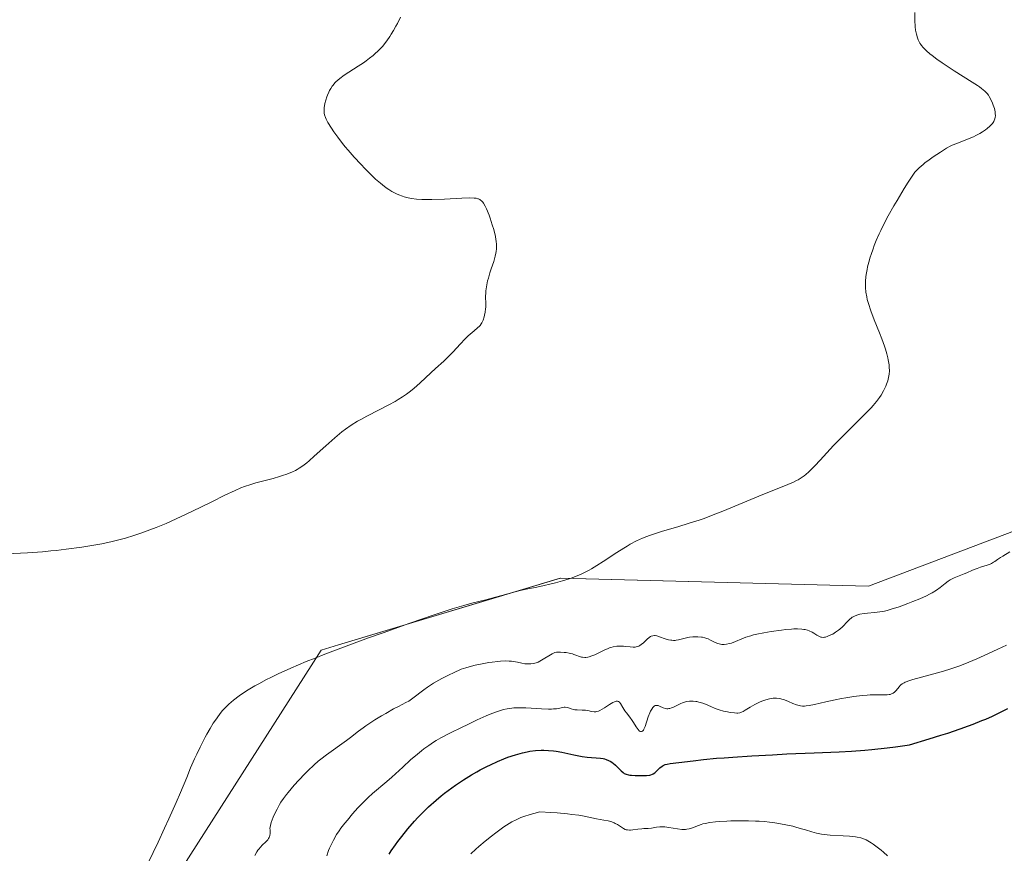
# Model space of a CAD drawing. Units: metres. Extents: x 625705 to 629192, y 4662470 to 4664845.
# Drawn here: x 628148 to 628348, y 4663237 to 4663406 of the extents above; entities that cross this region are included whole.
import ezdxf

# ---------------------------------------------------------------- set-up
doc = ezdxf.new("R2010")
doc.units = ezdxf.units.M
doc.header["$MEASUREMENT"] = 0
for name, color, linetype, lineweight in [('Cultivos herbáceos CxS', 92, 'Continuous', 0), ('Curva de nivel maestra', 36, 'Continuous', 30), ('Curva de nivel normal', 36, 'Continuous', 0), ('Suelo desnudo CxS', 43, 'Continuous', 0)]:
    doc.layers.add(name, color=color, linetype=linetype, lineweight=lineweight)

# ---------------------------------------------------------------- blocks, each defined once
blk = doc.blocks.new('*U160')
at = {"layer": 'Cultivos herbáceos CxS', "color": 92, "linetype": 'Continuous', "lineweight": 0}
blk.add_polyline3d([(628395.1673, 4663663.2175, 407.5481), (628372.2685, 4663614.3695, 411.8084), (628357.7661, 4663593.7621, 411.6985), (628347.2021, 4663565.8449, 413.5609), (628341.8951, 4663561.1483, 412.9713), (628331.6403, 4663529.3569, 414.1215), (628327.9237, 4663494.6575, 413.6735), (628340.2607, 4663468.4589, 414.3883), (628352.2643, 4663459.1351, 414.7473), (628371.2007, 4663448.4317, 415.6794), (628403.4851, 4663452.5183, 419.0722), (628422.0651, 4663445.0819, 420.7858), (628430.0687, 4663436.0795, 421.4192), (628434.1851, 4663421.2601, 421.5181), (628414.6315, 4663355.8517, 418.7838), (628407.8373, 4663332.3423, 419.4135), (628377.4693, 4663312.4765, 418.7174), (628320.1521, 4663290.7675, 414.2753), (628257.5783, 4663292.4165, 410.8164), (628212.5305, 4663278.8437, 410.9018), (628209.0041, 4663277.7813, 410.9604), (628180.5133, 4663233.1669, 412.8085), (628147.6983, 4663168.7211, 405.9029)], dxfattribs=at)
blk = doc.blocks.new('*U190')
at = {"layer": 'Curva de nivel normal', "color": 36, "linetype": 'Continuous', "lineweight": 0}
blk.add_polyline3d([(628210.16, 4663236.01, 420), (628210.52, 4663237.05, 420), (628210.73, 4663237.58, 420), (628210.96, 4663238.11, 420), (628211.51, 4663239.2, 420), (628212.17, 4663240.31, 420), (628212.68, 4663241.07, 420), (628213.04, 4663241.59, 420), (628213.84, 4663242.65, 420), (628214.34, 4663243.27, 420), (628215.38, 4663244.5, 420), (628216.47, 4663245.71, 420), (628217.19, 4663246.47, 420), (628218.54, 4663247.82, 420), (628219.43, 4663248.63, 420), (628222.37, 4663251.1, 420), (628223.38, 4663252, 420), (628225.58, 4663254.02, 420), (628227.17, 4663255.46, 420), (628228.55, 4663256.65, 420), (628229.37, 4663257.31, 420), (628229.88, 4663257.7, 420), (628230.86, 4663258.41, 420), (628231.85, 4663259.07, 420), (628232.39, 4663259.41, 420), (628233.35, 4663259.96, 420), (628235.25, 4663260.96, 420), (628237.52, 4663262.09, 420), (628238.79, 4663262.7, 420), (628240.71, 4663263.59, 420), (628242.53, 4663264.4, 420), (628243.36, 4663264.76, 420), (628244.64, 4663265.26, 420), (628245.21, 4663265.46, 420), (628246.02, 4663265.7, 420), (628246.79, 4663265.87, 420), (628247.17, 4663265.93, 420), (628247.76, 4663266, 420), (628248.17, 4663266.03, 420), (628249.05, 4663266.05, 420), (628250.55, 4663266.02, 420), (628253.75, 4663265.85, 420), (628255.18, 4663265.8, 420), (628255.8, 4663265.8, 420), (628256.16, 4663265.82, 420), (628256.77, 4663265.87, 420), (628257.26, 4663265.94, 420), (628257.97, 4663266.1, 420), (628258.36, 4663266.18, 420), (628258.55, 4663266.19, 420), (628258.95, 4663266.14, 420), (628259.22, 4663266.07, 420), (628259.81, 4663265.88, 420), (628260.27, 4663265.74, 420), (628260.51, 4663265.68, 420), (628260.99, 4663265.62, 420), (628261.98, 4663265.58, 420), (628262.68, 4663265.55, 420), (628263.13, 4663265.49, 420), (628263.93, 4663265.33, 420), (628264.47, 4663265.26, 420), (628264.81, 4663265.27, 420), (628264.98, 4663265.29, 420), (628265.32, 4663265.38, 420), (628265.57, 4663265.48, 420), (628266.1, 4663265.76, 420), (628266.57, 4663266.05, 420), (628267.56, 4663266.7, 420), (628268.24, 4663267.12, 420), (628268.58, 4663267.29, 420), (628268.73, 4663267.35, 420), (628268.93, 4663267.41, 420), (628269.2, 4663267.4, 420), (628269.41, 4663267.32, 420), (628269.56, 4663267.19, 420), (628269.8, 4663266.91, 420), (628270.28, 4663266.12, 420), (628270.69, 4663265.45, 420), (628271, 4663265.01, 420), (628271.66, 4663264.16, 420), (628272.14, 4663263.5, 420), (628272.44, 4663263.05, 420), (628272.98, 4663262.17, 420), (628273.36, 4663261.64, 420), (628273.57, 4663261.4, 420), (628273.68, 4663261.32, 420), (628273.85, 4663261.23, 420), (628274.09, 4663261.23, 420), (628274.24, 4663261.31, 420), (628274.32, 4663261.39, 420), (628274.43, 4663261.54, 420), (628274.55, 4663261.74, 420), (628274.77, 4663262.26, 420), (628275.42, 4663264.25, 420), (628275.73, 4663265.04, 420), (628275.89, 4663265.38, 420), (628276.13, 4663265.81, 420), (628276.37, 4663266.15, 420), (628276.49, 4663266.28, 420), (628276.61, 4663266.38, 420), (628276.85, 4663266.51, 420), (628277.11, 4663266.55, 420), (628277.3, 4663266.53, 420), (628277.43, 4663266.5, 420), (628277.71, 4663266.39, 420), (628278.46, 4663266.06, 420), (628278.9, 4663265.92, 420), (628279.21, 4663265.88, 420), (628279.37, 4663265.87, 420), (628279.63, 4663265.89, 420), (628279.8, 4663265.93, 420), (628280.16, 4663266.05, 420), (628280.54, 4663266.21, 420), (628281.36, 4663266.61, 420), (628282.01, 4663266.92, 420), (628282.35, 4663267.05, 420), (628282.97, 4663267.24, 420), (628283.29, 4663267.31, 420), (628283.79, 4663267.38, 420), (628284.29, 4663267.4, 420), (628284.54, 4663267.4, 420), (628285.06, 4663267.35, 420), (628285.32, 4663267.31, 420), (628285.71, 4663267.23, 420), (628285.98, 4663267.16, 420), (628286.51, 4663266.98, 420), (628287.04, 4663266.77, 420), (628288.14, 4663266.3, 420), (628288.98, 4663265.95, 420), (628289.41, 4663265.79, 420), (628289.84, 4663265.64, 420), (628290.7, 4663265.4, 420), (628291.53, 4663265.22, 420), (628292.05, 4663265.12, 420), (628292.93, 4663265.01, 420), (628293.43, 4663264.97, 420), (628293.64, 4663264.97, 420), (628294, 4663265.02, 420), (628294.23, 4663265.08, 420), (628294.38, 4663265.14, 420), (628294.69, 4663265.3, 420), (628295.1, 4663265.55, 420), (628296.11, 4663266.2, 420), (628297.05, 4663266.75, 420), (628298.01, 4663267.21, 420), (628298.51, 4663267.42, 420), (628299.28, 4663267.69, 420), (628300.05, 4663267.89, 420), (628300.42, 4663267.95, 420), (628300.78, 4663268, 420), (628301.01, 4663268.01, 420), (628301.47, 4663268.01, 420), (628302.13, 4663267.93, 420), (628302.57, 4663267.83, 420), (628302.86, 4663267.75, 420), (628303.43, 4663267.54, 420), (628303.87, 4663267.35, 420), (628304.78, 4663266.93, 420), (628305.51, 4663266.65, 420), (628306.04, 4663266.52, 420), (628306.31, 4663266.47, 420), (628306.73, 4663266.42, 420), (628307.17, 4663266.41, 420), (628307.48, 4663266.43, 420), (628308.12, 4663266.51, 420), (628309.15, 4663266.71, 420), (628311.45, 4663267.26, 420), (628313.35, 4663267.68, 420), (628314.65, 4663267.94, 420), (628315.51, 4663268.09, 420), (628317.16, 4663268.35, 420), (628318.84, 4663268.56, 420), (628319.86, 4663268.65, 420), (628320.49, 4663268.69, 420), (628321.68, 4663268.72, 420), (628323.25, 4663268.69, 420), (628323.92, 4663268.71, 420), (628324.33, 4663268.75, 420), (628324.52, 4663268.79, 420), (628324.78, 4663268.87, 420), (628325.02, 4663268.98, 420), (628325.16, 4663269.06, 420), (628325.43, 4663269.26, 420), (628325.77, 4663269.6, 420), (628326.34, 4663270.33, 420), (628326.58, 4663270.62, 420), (628326.72, 4663270.75, 420), (628326.99, 4663270.95, 420), (628327.36, 4663271.15, 420), (628327.58, 4663271.25, 420), (628328.5, 4663271.59, 420), (628329.12, 4663271.78, 420), (628332.65, 4663272.73, 420), (628334.88, 4663273.36, 420), (628336.47, 4663273.84, 420), (628337.27, 4663274.11, 420), (628338.49, 4663274.54, 420), (628339.71, 4663275, 420), (628340.52, 4663275.32, 420), (628342.11, 4663275.99, 420), (628343.63, 4663276.67, 420), (628346.41, 4663277.96, 420), (628348.14, 4663278.76, 420)], dxfattribs=at)
blk = doc.blocks.new('*U194')
at = {"layer": 'Curva de nivel normal', "color": 36, "linetype": 'Continuous', "lineweight": 0}
blk.add_polyline3d([(628195.53, 4663236.05, 415), (628195.95, 4663236.8, 415), (628196.19, 4663237.15, 415), (628196.35, 4663237.37, 415), (628196.7, 4663237.78, 415), (628197.07, 4663238.15, 415), (628197.76, 4663238.81, 415), (628198.19, 4663239.26, 415), (628198.36, 4663239.48, 415), (628198.48, 4663239.69, 415), (628198.55, 4663239.84, 415), (628198.63, 4663240.11, 415), (628198.68, 4663240.51, 415), (628198.68, 4663240.76, 415), (628198.64, 4663241.22, 415), (628198.63, 4663241.62, 415), (628198.65, 4663241.82, 415), (628198.71, 4663242.14, 415), (628198.89, 4663242.73, 415), (628199.3, 4663243.83, 415), (628199.58, 4663244.48, 415), (628200.06, 4663245.5, 415), (628200.57, 4663246.42, 415), (628200.86, 4663246.89, 415), (628201.37, 4663247.64, 415), (628201.98, 4663248.46, 415), (628202.32, 4663248.89, 415), (628203.55, 4663250.33, 415), (628204.46, 4663251.33, 415), (628205.7, 4663252.64, 415), (628206.31, 4663253.25, 415), (628207.59, 4663254.47, 415), (628208.41, 4663255.19, 415), (628208.96, 4663255.65, 415), (628210.1, 4663256.52, 415), (628214.2, 4663259.44, 415), (628215, 4663260.06, 415), (628216.62, 4663261.32, 415), (628217.56, 4663262.02, 415), (628218.09, 4663262.39, 415), (628218.67, 4663262.78, 415), (628219.93, 4663263.59, 415), (628221.26, 4663264.4, 415), (628222.13, 4663264.92, 415), (628223.73, 4663265.83, 415), (628224.72, 4663266.35, 415), (628226.22, 4663267.11, 415), (628226.82, 4663267.44, 415), (628227.1, 4663267.61, 415), (628227.66, 4663268, 415), (628229.85, 4663269.72, 415), (628230.59, 4663270.25, 415), (628231.03, 4663270.55, 415), (628231.85, 4663271.05, 415), (628232.89, 4663271.64, 415), (628233.51, 4663271.98, 415), (628235.01, 4663272.74, 415), (628235.9, 4663273.17, 415), (628237.43, 4663273.9, 415), (628238.41, 4663274.21, 415), (628239.05, 4663274.39, 415), (628240.29, 4663274.71, 415), (628242.03, 4663275.07, 415), (628243.08, 4663275.25, 415), (628243.73, 4663275.35, 415), (628244.9, 4663275.48, 415), (628245.46, 4663275.53, 415), (628246.41, 4663275.57, 415), (628247.19, 4663275.55, 415), (628247.64, 4663275.51, 415), (628248.47, 4663275.38, 415), (628248.89, 4663275.3, 415), (628249.73, 4663275.12, 415), (628250.36, 4663275.02, 415), (628250.97, 4663274.96, 415), (628251.27, 4663274.96, 415), (628251.57, 4663274.97, 415), (628252.14, 4663275.06, 415), (628252.69, 4663275.22, 415), (628253.05, 4663275.36, 415), (628253.76, 4663275.71, 415), (628255.95, 4663277.03, 415), (628256.31, 4663277.2, 415), (628256.48, 4663277.26, 415), (628256.81, 4663277.34, 415), (628257.05, 4663277.36, 415), (628257.61, 4663277.36, 415), (628258.33, 4663277.31, 415), (628258.74, 4663277.26, 415), (628259.38, 4663277.16, 415), (628260.02, 4663277.01, 415), (628260.33, 4663276.92, 415), (628260.73, 4663276.77, 415), (628261.5, 4663276.47, 415), (628261.9, 4663276.36, 415), (628262.11, 4663276.32, 415), (628262.55, 4663276.28, 415), (628262.78, 4663276.29, 415), (628263.15, 4663276.34, 415), (628263.42, 4663276.4, 415), (628263.98, 4663276.59, 415), (628264.58, 4663276.84, 415), (628265.81, 4663277.43, 415), (628266.72, 4663277.87, 415), (628267.16, 4663278.06, 415), (628267.57, 4663278.21, 415), (628267.83, 4663278.3, 415), (628268.33, 4663278.44, 415), (628269.05, 4663278.56, 415), (628269.5, 4663278.59, 415), (628269.8, 4663278.59, 415), (628270.39, 4663278.56, 415), (628270.84, 4663278.52, 415), (628271.73, 4663278.42, 415), (628272.37, 4663278.38, 415), (628272.78, 4663278.4, 415), (628272.98, 4663278.43, 415), (628273.26, 4663278.5, 415), (628273.53, 4663278.6, 415), (628273.7, 4663278.69, 415), (628274.02, 4663278.89, 415), (628274.46, 4663279.25, 415), (628275.18, 4663279.97, 415), (628275.62, 4663280.35, 415), (628275.88, 4663280.52, 415), (628276.04, 4663280.6, 415), (628276.35, 4663280.7, 415), (628276.67, 4663280.73, 415), (628276.84, 4663280.73, 415), (628277.14, 4663280.68, 415), (628277.74, 4663280.5, 415), (628278.88, 4663280.09, 415), (628279.53, 4663279.89, 415), (628279.99, 4663279.8, 415), (628280.21, 4663279.77, 415), (628280.55, 4663279.74, 415), (628280.89, 4663279.75, 415), (628281.1, 4663279.77, 415), (628281.54, 4663279.84, 415), (628283.47, 4663280.35, 415), (628283.8, 4663280.41, 415), (628284.45, 4663280.48, 415), (628285.09, 4663280.5, 415), (628285.49, 4663280.49, 415), (628286.23, 4663280.42, 415), (628286.47, 4663280.38, 415), (628286.9, 4663280.28, 415), (628287.3, 4663280.15, 415), (628287.56, 4663280.04, 415), (628288.09, 4663279.78, 415), (628289.02, 4663279.32, 415), (628289.54, 4663279.11, 415), (628290.1, 4663278.96, 415), (628290.38, 4663278.92, 415), (628290.68, 4663278.91, 415), (628290.87, 4663278.92, 415), (628291.28, 4663278.96, 415), (628291.89, 4663279.09, 415), (628292.31, 4663279.22, 415), (628293.14, 4663279.53, 415), (628294.45, 4663280.09, 415), (628295.25, 4663280.39, 415), (628296.23, 4663280.69, 415), (628296.8, 4663280.85, 415), (628297.44, 4663281, 415), (628298.87, 4663281.29, 415), (628300.41, 4663281.56, 415), (628302.45, 4663281.85, 415), (628303.39, 4663281.96, 415), (628304.51, 4663282.05, 415), (628305.01, 4663282.08, 415), (628305.7, 4663282.09, 415), (628306.61, 4663282.04, 415), (628307.02, 4663281.99, 415), (628307.28, 4663281.94, 415), (628307.75, 4663281.82, 415), (628308.08, 4663281.7, 415), (628308.69, 4663281.43, 415), (628309.05, 4663281.23, 415), (628309.68, 4663280.84, 415), (628310.09, 4663280.6, 415), (628310.45, 4663280.44, 415), (628310.62, 4663280.4, 415), (628310.97, 4663280.37, 415), (628311.22, 4663280.4, 415), (628311.39, 4663280.43, 415), (628311.78, 4663280.56, 415), (628312.48, 4663280.85, 415), (628312.87, 4663281.04, 415), (628313.47, 4663281.39, 415), (628314.06, 4663281.81, 415), (628314.34, 4663282.04, 415), (628314.87, 4663282.54, 415), (628315.85, 4663283.58, 415), (628316.34, 4663284.05, 415), (628316.59, 4663284.26, 415), (628316.85, 4663284.44, 415), (628317.03, 4663284.54, 415), (628317.41, 4663284.73, 415), (628318, 4663284.94, 415), (628318.41, 4663285.05, 415), (628319.28, 4663285.2, 415), (628319.96, 4663285.29, 415), (628321.39, 4663285.42, 415), (628322.46, 4663285.54, 415), (628323.42, 4663285.71, 415), (628323.92, 4663285.83, 415), (628324.77, 4663286.07, 415), (628326.36, 4663286.59, 415), (628328.15, 4663287.24, 415), (628329.13, 4663287.62, 415), (628330.59, 4663288.21, 415), (628331.94, 4663288.82, 415), (628332.54, 4663289.12, 415), (628333.08, 4663289.41, 415), (628333.98, 4663289.96, 415), (628334.67, 4663290.47, 415), (628335.7, 4663291.32, 415), (628336.33, 4663291.8, 415), (628336.73, 4663292.07, 415), (628336.99, 4663292.22, 415), (628337.52, 4663292.48, 415), (628339.58, 4663293.27, 415), (628340.1, 4663293.49, 415), (628341.25, 4663294, 415), (628342.2, 4663294.38, 415), (628342.87, 4663294.61, 415), (628344.21, 4663295.04, 415), (628344.81, 4663295.26, 415), (628345.08, 4663295.38, 415), (628345.55, 4663295.63, 415), (628345.82, 4663295.8, 415), (628346.33, 4663296.17, 415), (628346.94, 4663296.59, 415), (628347.43, 4663296.89, 415), (628348.85, 4663297.72, 415)], dxfattribs=at)
blk = doc.blocks.new('*U196')
at = {"layer": 'Curva de nivel normal', "color": 36, "linetype": 'Continuous', "lineweight": 0}
blk.add_polyline3d([(628138.17, 4663296.98, 405), (628149.4, 4663297.57, 405), (628152.45, 4663297.77, 405), (628154.17, 4663297.91, 405), (628155.22, 4663298.02, 405), (628157.27, 4663298.25, 405), (628160.44, 4663298.68, 405), (628162.06, 4663298.94, 405), (628164.48, 4663299.38, 405), (628166.6, 4663299.84, 405), (628167.66, 4663300.09, 405), (628169.28, 4663300.53, 405), (628170.96, 4663301.04, 405), (628171.83, 4663301.33, 405), (628172.63, 4663301.6, 405), (628174.27, 4663302.2, 405), (628175.55, 4663302.7, 405), (628177.53, 4663303.52, 405), (628179.58, 4663304.42, 405), (628180.63, 4663304.9, 405), (628182.75, 4663305.9, 405), (628186.85, 4663307.92, 405), (628189.5, 4663309.23, 405), (628191.59, 4663310.21, 405), (628192.74, 4663310.71, 405), (628193.44, 4663310.98, 405), (628194.77, 4663311.44, 405), (628195.77, 4663311.74, 405), (628199.29, 4663312.66, 405), (628200.56, 4663313.03, 405), (628201.16, 4663313.22, 405), (628202.03, 4663313.52, 405), (628203.21, 4663314, 405), (628203.84, 4663314.29, 405), (628204.14, 4663314.45, 405), (628204.59, 4663314.71, 405), (628205.31, 4663315.2, 405), (628206.13, 4663315.83, 405), (628206.59, 4663316.22, 405), (628207.63, 4663317.14, 405), (628210, 4663319.3, 405), (628211.78, 4663320.9, 405), (628212.75, 4663321.73, 405), (628213.23, 4663322.12, 405), (628213.95, 4663322.67, 405), (628215.11, 4663323.46, 405), (628216.43, 4663324.27, 405), (628217.18, 4663324.68, 405), (628218.3, 4663325.27, 405), (628220.79, 4663326.55, 405), (628222.75, 4663327.58, 405), (628224.02, 4663328.3, 405), (628224.64, 4663328.66, 405), (628225.52, 4663329.22, 405), (628226.34, 4663329.79, 405), (628226.86, 4663330.17, 405), (628227.82, 4663330.94, 405), (628229.11, 4663332.07, 405), (628231.26, 4663334.13, 405), (628232.21, 4663335, 405), (628233.91, 4663336.5, 405), (628235.07, 4663337.59, 405), (628235.81, 4663338.35, 405), (628237.22, 4663339.91, 405), (628238.24, 4663340.99, 405), (628238.89, 4663341.61, 405), (628240.08, 4663342.63, 405), (628240.79, 4663343.23, 405), (628241.15, 4663343.56, 405), (628241.29, 4663343.72, 405), (628241.54, 4663344.04, 405), (628241.67, 4663344.26, 405), (628241.9, 4663344.78, 405), (628242.11, 4663345.44, 405), (628242.21, 4663345.81, 405), (628242.33, 4663346.42, 405), (628242.41, 4663347.08, 405), (628242.44, 4663347.41, 405), (628242.45, 4663348.11, 405), (628242.42, 4663349.57, 405), (628242.44, 4663350.34, 405), (628242.46, 4663350.74, 405), (628242.51, 4663351.14, 405), (628242.64, 4663351.96, 405), (628242.82, 4663352.8, 405), (628242.97, 4663353.35, 405), (628243.29, 4663354.43, 405), (628243.55, 4663355.21, 405), (628244.05, 4663356.69, 405), (628244.37, 4663357.77, 405), (628244.51, 4663358.41, 405), (628244.57, 4663358.74, 405), (628244.62, 4663359.27, 405), (628244.63, 4663359.84, 405), (628244.62, 4663360.15, 405), (628244.56, 4663360.83, 405), (628244.5, 4663361.21, 405), (628244.39, 4663361.81, 405), (628244.05, 4663363.19, 405), (628243.77, 4663364.17, 405), (628243.33, 4663365.49, 405), (628243.1, 4663366.12, 405), (628242.57, 4663367.41, 405), (628242.32, 4663367.95, 405), (628241.99, 4663368.53, 405), (628241.83, 4663368.76, 405), (628241.57, 4663369.05, 405), (628241.38, 4663369.2, 405), (628241.25, 4663369.28, 405), (628240.97, 4663369.42, 405), (628240.81, 4663369.47, 405), (628240.46, 4663369.55, 405), (628240.06, 4663369.6, 405), (628239.06, 4663369.62, 405), (628237.59, 4663369.58, 405), (628234.06, 4663369.4, 405), (628231.5, 4663369.3, 405), (628230.76, 4663369.29, 405), (628229.48, 4663369.3, 405), (628228.4, 4663369.37, 405), (628227.39, 4663369.5, 405), (628226.66, 4663369.65, 405), (628225.89, 4663369.85, 405), (628225.52, 4663369.97, 405), (628224.79, 4663370.24, 405), (628224.32, 4663370.45, 405), (628223.37, 4663370.94, 405), (628222.74, 4663371.33, 405), (628222.41, 4663371.55, 405), (628221.89, 4663371.92, 405), (628221.05, 4663372.59, 405), (628220.08, 4663373.45, 405), (628219.54, 4663373.95, 405), (628217.93, 4663375.55, 405), (628217.06, 4663376.46, 405), (628215.75, 4663377.88, 405), (628214.49, 4663379.31, 405), (628213.9, 4663380.01, 405), (628213.36, 4663380.68, 405), (628212.38, 4663381.94, 405), (628211.57, 4663383.08, 405), (628211.12, 4663383.77, 405), (628210.41, 4663384.94, 405), (628210.04, 4663385.64, 405), (628209.91, 4663385.94, 405), (628209.72, 4663386.49, 405), (628209.65, 4663386.84, 405), (628209.63, 4663387.07, 405), (628209.62, 4663387.55, 405), (628209.65, 4663387.94, 405), (628209.79, 4663388.79, 405), (628209.95, 4663389.47, 405), (628210.17, 4663390.16, 405), (628210.3, 4663390.51, 405), (628210.56, 4663391.12, 405), (628210.7, 4663391.42, 405), (628210.96, 4663391.87, 405), (628211.26, 4663392.32, 405), (628211.43, 4663392.54, 405), (628211.81, 4663392.99, 405), (628212.03, 4663393.21, 405), (628212.38, 4663393.54, 405), (628212.78, 4663393.87, 405), (628213.67, 4663394.53, 405), (628214.64, 4663395.17, 405), (628216.55, 4663396.37, 405), (628217.65, 4663397.09, 405), (628218.15, 4663397.44, 405), (628218.87, 4663397.98, 405), (628219.58, 4663398.57, 405), (628219.95, 4663398.89, 405), (628220.62, 4663399.52, 405), (628220.97, 4663399.88, 405), (628221.51, 4663400.47, 405), (628222.07, 4663401.16, 405), (628222.35, 4663401.54, 405), (628222.95, 4663402.39, 405), (628223.25, 4663402.86, 405), (628223.72, 4663403.63, 405), (628224.19, 4663404.48, 405), (628224.51, 4663405.08, 405), (628225.15, 4663406.35, 405)], dxfattribs=at)
blk = doc.blocks.new('*U207')
at = {"layer": 'Curva de nivel normal', "color": 36, "linetype": 'Continuous', "lineweight": 0}
blk.add_polyline3d([(628329.52, 4663407.26, 410), (628329.54, 4663405.72, 410), (628329.63, 4663404.35, 410), (628329.7, 4663403.73, 410), (628329.86, 4663402.88, 410), (628330.08, 4663402.11, 410), (628330.22, 4663401.75, 410), (628330.43, 4663401.3, 410), (628330.55, 4663401.09, 410), (628330.76, 4663400.78, 410), (628330.91, 4663400.57, 410), (628331.24, 4663400.17, 410), (628331.64, 4663399.76, 410), (628331.93, 4663399.49, 410), (628332.61, 4663398.91, 410), (628333.04, 4663398.57, 410), (628334.01, 4663397.84, 410), (628335.1, 4663397.07, 410), (628335.88, 4663396.54, 410), (628337.53, 4663395.47, 410), (628341.22, 4663393.17, 410), (628342.25, 4663392.49, 410), (628342.7, 4663392.18, 410), (628343.09, 4663391.88, 410), (628343.73, 4663391.34, 410), (628344.22, 4663390.82, 410), (628344.48, 4663390.48, 410), (628344.64, 4663390.24, 410), (628344.92, 4663389.74, 410), (628345.31, 4663388.89, 410), (628345.48, 4663388.44, 410), (628345.7, 4663387.76, 410), (628345.84, 4663387.1, 410), (628345.88, 4663386.79, 410), (628345.9, 4663386.27, 410), (628345.87, 4663386.03, 410), (628345.8, 4663385.68, 410), (628345.67, 4663385.34, 410), (628345.59, 4663385.18, 410), (628345.44, 4663384.94, 410), (628345.32, 4663384.77, 410), (628345.05, 4663384.45, 410), (628344.8, 4663384.2, 410), (628344.22, 4663383.7, 410), (628343.92, 4663383.47, 410), (628343.28, 4663383.04, 410), (628342.76, 4663382.72, 410), (628341.92, 4663382.27, 410), (628341.48, 4663382.06, 410), (628340.59, 4663381.67, 410), (628338.07, 4663380.7, 410), (628337.16, 4663380.32, 410), (628336.71, 4663380.11, 410), (628336.01, 4663379.74, 410), (628334.73, 4663378.95, 410), (628333.25, 4663377.96, 410), (628332.43, 4663377.38, 410), (628331.61, 4663376.75, 410), (628331.21, 4663376.42, 410), (628330.43, 4663375.73, 410), (628330.06, 4663375.38, 410), (628329.55, 4663374.85, 410), (628328.21, 4663372.8, 410), (628327.39, 4663371.52, 410), (628325.94, 4663369.13, 410), (628325.29, 4663368.03, 410), (628324.15, 4663365.99, 410), (628323.19, 4663364.14, 410), (628322.65, 4663363.02, 410), (628322.32, 4663362.31, 410), (628321.73, 4663360.99, 410), (628321.32, 4663359.96, 410), (628321.07, 4663359.31, 410), (628320.65, 4663358.12, 410), (628320.48, 4663357.57, 410), (628320.18, 4663356.56, 410), (628319.96, 4663355.65, 410), (628319.85, 4663355.09, 410), (628319.68, 4663354.1, 410), (628319.61, 4663353.59, 410), (628319.52, 4663352.7, 410), (628319.5, 4663351.91, 410), (628319.52, 4663351.42, 410), (628319.61, 4663350.48, 410), (628319.78, 4663349.52, 410), (628319.9, 4663349.01, 410), (628320.13, 4663348.16, 410), (628320.63, 4663346.66, 410), (628321.32, 4663344.84, 410), (628322.35, 4663342.22, 410), (628322.84, 4663340.99, 410), (628323.37, 4663339.53, 410), (628323.59, 4663338.88, 410), (628323.87, 4663337.97, 410), (628324.08, 4663337.14, 410), (628324.16, 4663336.74, 410), (628324.32, 4663335.73, 410), (628324.37, 4663335.24, 410), (628324.38, 4663334.53, 410), (628324.33, 4663333.83, 410), (628324.29, 4663333.49, 410), (628324.22, 4663333.15, 410), (628324.05, 4663332.48, 410), (628323.83, 4663331.81, 410), (628323.64, 4663331.36, 410), (628323.21, 4663330.46, 410), (628322.69, 4663329.54, 410), (628322.37, 4663329.06, 410), (628321.8, 4663328.29, 410), (628321.09, 4663327.44, 410), (628320.67, 4663326.98, 410), (628320.21, 4663326.5, 410), (628319.16, 4663325.45, 410), (628316.66, 4663323, 410), (628315.26, 4663321.59, 410), (628313.07, 4663319.31, 410), (628310.35, 4663316.39, 410), (628309.24, 4663315.22, 410), (628308, 4663313.98, 410), (628307.4, 4663313.44, 410), (628307.07, 4663313.17, 410), (628306.48, 4663312.76, 410), (628305.87, 4663312.39, 410), (628305.53, 4663312.21, 410), (628304.93, 4663311.91, 410), (628303.75, 4663311.4, 410), (628297.91, 4663309.06, 410), (628292.21, 4663306.65, 410), (628290.6, 4663305.98, 410), (628288.29, 4663305.09, 410), (628286.79, 4663304.54, 410), (628285.79, 4663304.2, 410), (628283.76, 4663303.54, 410), (628281.4, 4663302.84, 410), (628278.32, 4663301.92, 410), (628276.88, 4663301.47, 410), (628275.69, 4663301.06, 410), (628275.12, 4663300.84, 410), (628274.29, 4663300.51, 410), (628273.05, 4663299.95, 410), (628271.79, 4663299.29, 410), (628271.14, 4663298.92, 410), (628270.46, 4663298.51, 410), (628269.06, 4663297.63, 410), (628266.26, 4663295.79, 410), (628264.97, 4663294.95, 410), (628263.94, 4663294.32, 410), (628263.45, 4663294.04, 410), (628262.74, 4663293.66, 410), (628261.68, 4663293.15, 410), (628261.14, 4663292.92, 410), (628259.97, 4663292.47, 410), (628259.34, 4663292.26, 410), (628257.99, 4663291.84, 410), (628256.61, 4663291.45, 410), (628255.7, 4663291.22, 410), (628254.03, 4663290.82, 410), (628252.47, 4663290.52, 410), (628250.67, 4663290.19, 410), (628249.72, 4663289.98, 410), (628248.12, 4663289.57, 410), (628245.7, 4663288.89, 410), (628244.42, 4663288.54, 410), (628242.45, 4663288.02, 410), (628239.59, 4663287.28, 410), (628238, 4663286.84, 410), (628235.61, 4663286.13, 410), (628234.22, 4663285.68, 410), (628231.77, 4663284.87, 410), (628227.03, 4663283.24, 410), (628221.6, 4663281.32, 410), (628218.62, 4663280.25, 410), (628214.1, 4663278.58, 410), (628209.79, 4663276.95, 410), (628207.81, 4663276.17, 410), (628206, 4663275.44, 410), (628202.86, 4663274.11, 410), (628200.27, 4663272.94, 410), (628198.8, 4663272.23, 410), (628197.93, 4663271.78, 410), (628196.37, 4663270.96, 410), (628195.59, 4663270.52, 410), (628194.22, 4663269.71, 410), (628193.06, 4663268.96, 410), (628192.39, 4663268.49, 410), (628191.24, 4663267.63, 410), (628190.28, 4663266.82, 410), (628189.85, 4663266.41, 410), (628189.24, 4663265.78, 410), (628188.94, 4663265.44, 410), (628188.35, 4663264.71, 410), (628187.54, 4663263.57, 410), (628187.12, 4663262.93, 410), (628186.47, 4663261.88, 410), (628185.81, 4663260.72, 410), (628185.47, 4663260.09, 410), (628184.44, 4663258.06, 410), (628183.77, 4663256.63, 410), (628183.34, 4663255.68, 410), (628182.53, 4663253.84, 410), (628181.72, 4663251.87, 410), (628180.46, 4663248.83, 410), (628179.6, 4663246.83, 410), (628178.1, 4663243.49, 410), (628177.25, 4663241.63, 410), (628175.9, 4663238.75, 410), (628173.9, 4663234.56, 410)], dxfattribs=at)
blk = doc.blocks.new('*U211')
at = {"layer": 'Curva de nivel maestra', "color": 36, "linetype": 'Continuous', "lineweight": 30}
blk.add_polyline3d([(628222.8, 4663236.3, 425), (628223.25, 4663236.98, 425), (628224.13, 4663238.26, 425), (628224.61, 4663238.93, 425), (628225.38, 4663239.95, 425), (628226.62, 4663241.51, 425), (628227.95, 4663243.06, 425), (628228.65, 4663243.81, 425), (628229.36, 4663244.55, 425), (628229.84, 4663245.03, 425), (628230.83, 4663245.97, 425), (628232.35, 4663247.32, 425), (628233.39, 4663248.17, 425), (628234.09, 4663248.72, 425), (628235.52, 4663249.78, 425), (628236.32, 4663250.35, 425), (628237.95, 4663251.43, 425), (628239.56, 4663252.43, 425), (628240.61, 4663253.04, 425), (628241.31, 4663253.43, 425), (628242.66, 4663254.14, 425), (628243.39, 4663254.5, 425), (628244.8, 4663255.14, 425), (628246.12, 4663255.69, 425), (628246.94, 4663256, 425), (628248.45, 4663256.52, 425), (628248.97, 4663256.67, 425), (628249.93, 4663256.93, 425), (628250.83, 4663257.13, 425), (628251.4, 4663257.23, 425), (628252.52, 4663257.37, 425), (628253.66, 4663257.44, 425), (628254.26, 4663257.44, 425), (628255.2, 4663257.4, 425), (628256.21, 4663257.3, 425), (628256.75, 4663257.22, 425), (628257.91, 4663257.02, 425), (628260.32, 4663256.52, 425), (628262.02, 4663256.2, 425), (628263.02, 4663256.06, 425), (628265.72, 4663255.82, 425), (628266.26, 4663255.73, 425), (628266.52, 4663255.68, 425), (628266.88, 4663255.57, 425), (628267.38, 4663255.38, 425), (628267.86, 4663255.12, 425), (628268.09, 4663254.97, 425), (628268.31, 4663254.8, 425), (628268.75, 4663254.42, 425), (628269.9, 4663253.27, 425), (628270.33, 4663252.89, 425), (628270.55, 4663252.74, 425), (628270.94, 4663252.57, 425), (628271.42, 4663252.45, 425), (628271.71, 4663252.4, 425), (628272.04, 4663252.37, 425), (628272.79, 4663252.32, 425), (628273.58, 4663252.31, 425), (628275.04, 4663252.34, 425), (628275.72, 4663252.4, 425), (628275.98, 4663252.45, 425), (628276.3, 4663252.56, 425), (628276.45, 4663252.64, 425), (628276.74, 4663252.86, 425), (628277.81, 4663253.89, 425), (628278.24, 4663254.22, 425), (628278.47, 4663254.36, 425), (628278.71, 4663254.47, 425), (628278.87, 4663254.53, 425), (628279.24, 4663254.63, 425), (628279.88, 4663254.74, 425), (628281.67, 4663254.95, 425), (628284.56, 4663255.32, 425), (628286.64, 4663255.55, 425), (628289.28, 4663255.8, 425), (628290.84, 4663255.93, 425), (628292.57, 4663256.06, 425), (628296.45, 4663256.31, 425), (628300.66, 4663256.54, 425), (628303.53, 4663256.69, 425), (628309.09, 4663256.93, 425), (628314.16, 4663257.13, 425), (628316.69, 4663257.27, 425), (628319.38, 4663257.46, 425), (628320.81, 4663257.59, 425), (628323.93, 4663257.92, 425), (628325.65, 4663258.13, 425), (628328.45, 4663258.51, 425), (628332.47, 4663259.73, 425), (628334.81, 4663260.47, 425), (628336.23, 4663260.93, 425), (628338.76, 4663261.8, 425), (628340.42, 4663262.39, 425), (628341.41, 4663262.76, 425), (628343.17, 4663263.45, 425), (628343.95, 4663263.78, 425), (628345.33, 4663264.38, 425), (628346.51, 4663264.94, 425), (628347.21, 4663265.29, 425), (628348.46, 4663265.94, 425)], dxfattribs=at)

msp = doc.modelspace()

# ---------------------------------------------------------------- linework, layer by layer
at = {"layer": 'Cultivos herbáceos CxS', "color": 92, "linetype": 'Continuous', "lineweight": 0}
msp.add_polyline3d([(628331.64, 4663529.36, 414.12), (628327.92, 4663494.66, 413.67), (628340.26, 4663468.46, 414.39), (628352.26, 4663459.14, 414.75), (628371.2, 4663448.43, 415.68), (628403.49, 4663452.52, 419.07), (628422.07, 4663445.08, 420.79), (628430.07, 4663436.08, 421.42), (628434.19, 4663421.26, 421.52), (628414.63, 4663355.85, 418.78), (628407.84, 4663332.34, 419.41), (628377.47, 4663312.48, 418.72), (628320.15, 4663290.77, 414.28), (628257.58, 4663292.42, 410.82), (628212.53, 4663278.84, 410.9), (628209, 4663277.78, 410.96), (628180.51, 4663233.17, 412.81), (628147.7, 4663168.72, 405.9), (628107.07, 4663129.3, 400.44), (628060.86, 4663094.73, 396.63), (628016.53, 4663085.45, 394.83)], dxfattribs=at)
at = {"layer": 'Curva de nivel normal', "color": 36, "linetype": 'Continuous', "lineweight": 0}
msp.add_polyline3d([(628239.4, 4663236.42, 430), (628240.44, 4663237.38, 430), (628241.05, 4663237.92, 430), (628242.32, 4663238.98, 430), (628243.61, 4663240.01, 430), (628244.46, 4663240.67, 430), (628246.12, 4663241.86, 430), (628247.17, 4663242.55, 430), (628247.71, 4663242.87, 430), (628248.59, 4663243.32, 430), (628249.59, 4663243.76, 430), (628250.15, 4663243.97, 430), (628251.45, 4663244.4, 430), (628252.19, 4663244.62, 430), (628253.44, 4663244.95, 430), (628255.64, 4663244.81, 430), (628256.91, 4663244.72, 430), (628259.03, 4663244.52, 430), (628259.91, 4663244.42, 430), (628261.34, 4663244.22, 430), (628262.44, 4663244.03, 430), (628263.99, 4663243.69, 430), (628264.91, 4663243.51, 430), (628266.41, 4663243.25, 430), (628267.31, 4663243.08, 430), (628268.05, 4663242.87, 430), (628268.48, 4663242.71, 430), (628268.74, 4663242.59, 430), (628269.2, 4663242.34, 430), (628270.4, 4663241.52, 430), (628270.74, 4663241.36, 430), (628270.92, 4663241.3, 430), (628271.23, 4663241.24, 430), (628271.59, 4663241.22, 430), (628271.8, 4663241.23, 430), (628272.27, 4663241.26, 430), (628273.32, 4663241.39, 430), (628274.1, 4663241.48, 430), (628274.56, 4663241.52, 430), (628275.41, 4663241.56, 430), (628276.08, 4663241.63, 430), (628277.13, 4663241.8, 430), (628277.75, 4663241.87, 430), (628278.45, 4663241.88, 430), (628278.82, 4663241.86, 430), (628279.64, 4663241.76, 430), (628281.38, 4663241.45, 430), (628282.23, 4663241.36, 430), (628282.63, 4663241.35, 430), (628283.01, 4663241.37, 430), (628283.26, 4663241.4, 430), (628283.72, 4663241.49, 430), (628284.38, 4663241.68, 430), (628285.62, 4663242.16, 430), (628286.18, 4663242.36, 430), (628286.49, 4663242.46, 430), (628286.99, 4663242.58, 430), (628287.91, 4663242.75, 430), (628289.11, 4663242.89, 430), (628289.84, 4663242.95, 430), (628291.37, 4663243.04, 430), (628292.22, 4663243.07, 430), (628293.59, 4663243.1, 430), (628295.76, 4663243.1, 430), (628297.23, 4663243.05, 430), (628297.95, 4663243.01, 430), (628299.02, 4663242.94, 430), (628300.04, 4663242.83, 430), (628300.7, 4663242.75, 430), (628301.97, 4663242.56, 430), (628303.7, 4663242.23, 430), (628304.75, 4663241.99, 430), (628305.39, 4663241.82, 430), (628306.56, 4663241.5, 430), (628307.33, 4663241.27, 430), (628308.66, 4663240.85, 430), (628309.61, 4663240.58, 430), (628310.6, 4663240.38, 430), (628311.14, 4663240.3, 430), (628312.36, 4663240.19, 430), (628315, 4663240.07, 430), (628316.26, 4663240, 430), (628316.84, 4663239.95, 430), (628317.53, 4663239.86, 430), (628317.85, 4663239.81, 430), (628318.59, 4663239.63, 430), (628319.13, 4663239.44, 430), (628319.64, 4663239.22, 430), (628319.98, 4663239.05, 430), (628320.66, 4663238.64, 430), (628321.06, 4663238.37, 430), (628321.88, 4663237.78, 430), (628322.68, 4663237.16, 430), (628323.18, 4663236.74, 430), (628324.02, 4663236, 430)], dxfattribs=at)
at = {"layer": 'Suelo desnudo CxS', "color": 43, "linetype": 'Continuous', "lineweight": 0}
for points in [[(628331.64, 4663529.36, 414.12), (628327.92, 4663494.66, 413.67), (628340.26, 4663468.46, 414.39), (628352.26, 4663459.14, 414.75), (628371.2, 4663448.43, 415.68), (628403.49, 4663452.52, 419.07), (628422.07, 4663445.08, 420.79), (628430.07, 4663436.08, 421.42), (628434.19, 4663421.26, 421.52), (628414.63, 4663355.85, 418.78), (628407.84, 4663332.34, 419.41), (628377.47, 4663312.48, 418.72), (628320.15, 4663290.77, 414.28), (628257.58, 4663292.42, 410.82), (628212.53, 4663278.84, 410.9), (628209, 4663277.78, 410.96), (628180.51, 4663233.17, 412.81), (628147.7, 4663168.72, 405.9), (628107.07, 4663129.3, 400.44), (628060.86, 4663094.73, 396.63), (628016.53, 4663085.45, 394.83)], [(628147.7, 4663168.72, 405.9), (628180.51, 4663233.17, 412.81), (628209, 4663277.78, 410.96), (628212.53, 4663278.84, 410.9), (628257.58, 4663292.42, 410.82), (628320.15, 4663290.77, 414.28), (628377.47, 4663312.48, 418.72), (628407.84, 4663332.34, 419.41), (628414.63, 4663355.85, 418.78), (628434.19, 4663421.26, 421.52), (628430.07, 4663436.08, 421.42), (628422.07, 4663445.08, 420.79), (628403.49, 4663452.52, 419.07), (628371.2, 4663448.43, 415.68), (628352.26, 4663459.14, 414.75), (628340.26, 4663468.46, 414.39), (628327.92, 4663494.66, 413.67), (628331.64, 4663529.36, 414.12), (628366.8, 4663514.62, 427.08), (628432.99, 4663516.57, 445.26), (628461.71, 4663499.13, 445.28)]]:
    msp.add_polyline3d(points, dxfattribs=at)

# ---------------------------------------------------------------- block references
at = {"layer": 'Cultivos herbáceos CxS', "color": 92, "linetype": 'Continuous', "lineweight": 0}
msp.add_blockref('*U160', (0, 0), dxfattribs=at)
at = {"layer": 'Curva de nivel maestra', "color": 36, "linetype": 'Continuous', "lineweight": 30}
msp.add_blockref('*U211', (0, 0), dxfattribs=at)
at = {"layer": 'Curva de nivel normal', "color": 36, "linetype": 'Continuous', "lineweight": 0}
for name in ['*U194', '*U190', '*U207', '*U196']:
    msp.add_blockref(name, (0, 0), dxfattribs=at)

doc.saveas('drawing.dxf')
